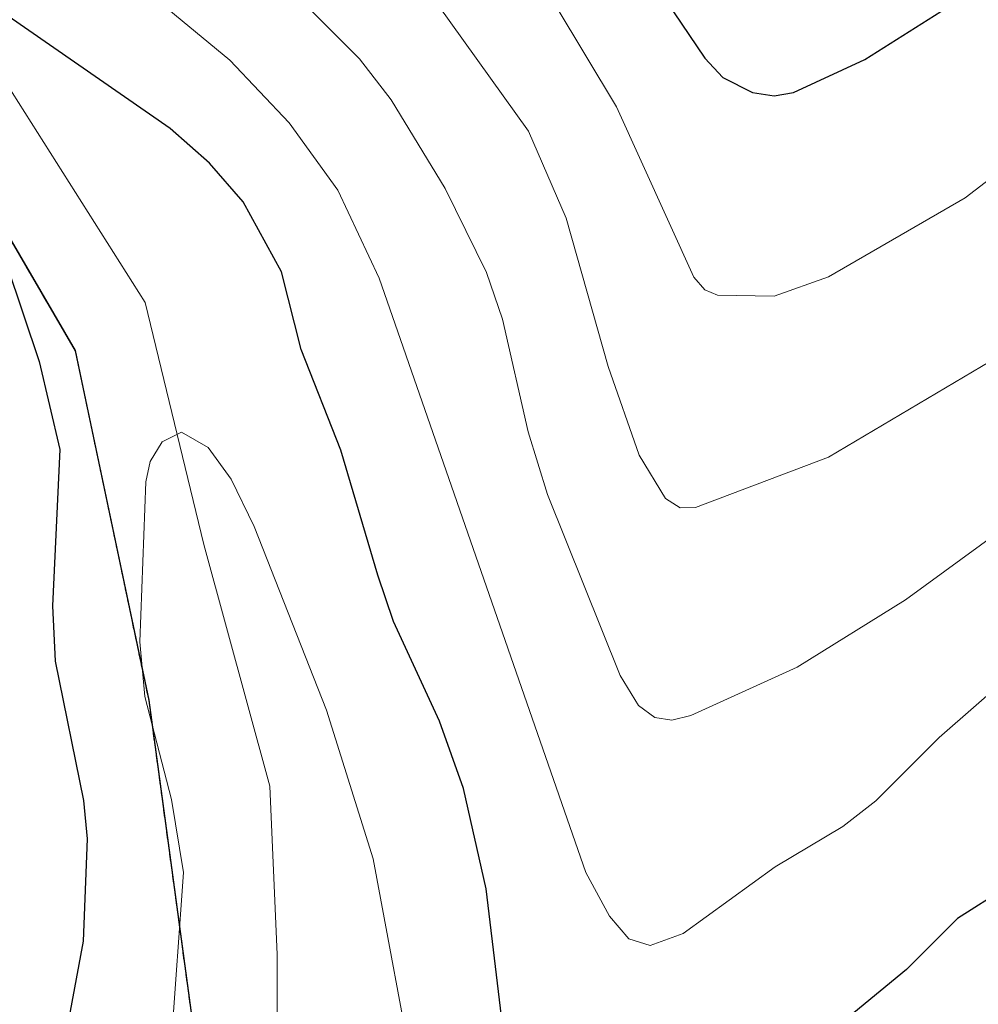
# Model space of a CAD drawing. Units: metres. Extents: x 657924 to 661374, y 4760326 to 4762632.
# Drawn here: x 659988 to 660053, y 4762077 to 4762143 of the extents above; entities that cross this region are included whole.
import ezdxf

# ---------------------------------------------------------------- set-up
doc = ezdxf.new("R2010")
doc.units = ezdxf.units.M
doc.header["$MEASUREMENT"] = 0
doc.linetypes.add('TRAZOS', pattern=[0.75, 0.5, -0.25])
for name, color, linetype, lineweight in [('Arbolado forestal', 92, 'TRAZOS', 0), ('Arbolado forestal CxS', 92, 'Continuous', 0), ('Comarca', 2, 'Continuous', 13), ('Comarca CxS', 133, 'Continuous', 0), ('Comunidad autónoma', 142, 'Continuous', 30), ('Comunidad Autónoma CxS', 142, 'Continuous', 0), ('Corriente natural lineal', 142, 'Continuous', 13), ('Curva de nivel maestra', 36, 'Continuous', 30), ('Curva de nivel normal', 36, 'Continuous', 0), ('Espacio natural protegido', 2, 'Continuous', 13), ('Espacio natural protegido CxS', 2, 'Continuous', 0), ('Municipio', 9, 'Continuous', 13), ('Municipio CxS', 142, 'Continuous', 0), ('Provincia', 19, 'Continuous', 0), ('Provincia CxS', 1, 'Continuous', 0)]:
    doc.layers.add(name, color=color, linetype=linetype, lineweight=lineweight)

# ---------------------------------------------------------------- blocks, each defined once
blk = doc.blocks.new('*U151')
at = {"layer": 'Arbolado forestal CxS', "color": 92, "linetype": 'Continuous', "lineweight": 0}
blk.add_polyline3d([(660000.573, 4762070.041, 1116.48), (659996.884, 4762097.23, 1119.76), (659991.904, 4762120.95, 1122.934), (659979.115, 4762142.9, 1125.056)], dxfattribs=at)
blk = doc.blocks.new('*U152')
at = {"layer": 'Arbolado forestal CxS', "color": 92, "linetype": 'Continuous', "lineweight": 0}
blk.add_polyline3d([(659979.115, 4762142.9, 1125.056), (659991.904, 4762120.95, 1122.934), (659996.884, 4762097.23, 1119.76), (660000.573, 4762070.041, 1116.48)], dxfattribs=at)
blk = doc.blocks.new('*U164')
at = {"layer": 'Curva de nivel normal', "color": 36, "linetype": 'Continuous', "lineweight": 0}
blk.add_polyline3d([(660024.43, 4762144.41, 1145), (660028.59, 4762137.49, 1145), (660033.82, 4762125.94, 1145), (660034.57, 4762125.08, 1145), (660035.43, 4762124.72, 1145), (660039.26, 4762124.67, 1145), (660042.95, 4762125.97, 1145), (660052.22, 4762131.32, 1145), (660059.57, 4762136.99, 1145), (660065.13, 4762142.4, 1145), (660075.45, 4762155.17, 1145)], dxfattribs=at)
blk = doc.blocks.new('*U170')
at = {"layer": 'Curva de nivel normal', "color": 36, "linetype": 'Continuous', "lineweight": 0}
blk.add_polyline3d([(660015, 4762070.87, 1120), (660012.09, 4762086.51, 1120), (660008.93, 4762096.59, 1120), (660004.03, 4762109.04, 1120), (660002.46, 4762112.25, 1120), (660000.9, 4762114.4, 1120), (659999.11, 4762115.43, 1120), (659997.8, 4762114.79, 1120), (659996.99, 4762113.44, 1120), (659996.68, 4762112.07, 1120), (659996.28, 4762101.21, 1120), (659996.62, 4762097.52, 1120), (659998.43, 4762090.52, 1120), (659999.23, 4762085.58, 1120), (659998.41, 4762073.91, 1120)], dxfattribs=at)
blk = doc.blocks.new('*U222')
at = {"layer": 'Curva de nivel normal', "color": 36, "linetype": 'Continuous', "lineweight": 0}
blk.add_polyline3d([(660098.55, 4762145.77, 1130), (660092.65, 4762135.94, 1130), (660085.52, 4762125.42, 1130), (660075.72, 4762114.6, 1130), (660064.21, 4762104.55, 1130), (660055.46, 4762099.11, 1130), (660050.46, 4762094.74, 1130), (660046.17, 4762090.44, 1130), (660043.93, 4762088.7, 1130), (660039.33, 4762085.95, 1130), (660033.1, 4762081.45, 1130), (660030.87, 4762080.62, 1130), (660029.43, 4762081.07, 1130), (660028.12, 4762082.62, 1130), (660026.5, 4762085.58, 1130), (660012.5, 4762125.87, 1130), (660009.7, 4762131.85, 1130), (660006.39, 4762136.42, 1130), (660002.37, 4762140.66, 1130), (659997.72, 4762144.51, 1130)], dxfattribs=at)
blk = doc.blocks.new('*U223')
at = {"layer": 'Curva de nivel normal', "color": 36, "linetype": 'Continuous', "lineweight": 0}
blk.add_polyline3d([(660087.84, 4762143.52, 1135), (660080.39, 4762132.05, 1135), (660077.56, 4762129.21, 1135), (660067.41, 4762118.1, 1135), (660048.16, 4762104.07, 1135), (660040.84, 4762099.5, 1135), (660033.62, 4762096.23, 1135), (660032.34, 4762095.9, 1135), (660031.18, 4762096.09, 1135), (660030.07, 4762096.91, 1135), (660028.83, 4762098.93, 1135), (660023.9, 4762111.2, 1135), (660022.6, 4762115.46, 1135), (660020.85, 4762123.11, 1135), (660019.77, 4762126.27, 1135), (660016.98, 4762131.97, 1135), (660013.32, 4762137.98, 1135), (660011.16, 4762140.76, 1135), (660004.76, 4762147.2, 1135)], dxfattribs=at)
blk = doc.blocks.new('*U234')
at = {"layer": 'Curva de nivel normal', "color": 36, "linetype": 'Continuous', "lineweight": 0}
blk.add_polyline3d([(660015.65, 4762145.61, 1140), (660022.61, 4762135.86, 1140), (660025.18, 4762129.96, 1140), (660028.01, 4762119.9, 1140), (660030.11, 4762113.88, 1140), (660031.91, 4762110.95, 1140), (660032.89, 4762110.3, 1140), (660033.94, 4762110.32, 1140), (660042.95, 4762113.75, 1140), (660054.54, 4762120.62, 1140), (660058.88, 4762123.6, 1140), (660069.14, 4762132.38, 1140), (660080.51, 4762147.02, 1140)], dxfattribs=at)
blk = doc.blocks.new('*U238')
at = {"layer": 'Curva de nivel maestra', "color": 36, "linetype": 'Continuous', "lineweight": 30}
for points in [[(660107.46, 4762144.06, 1125), (660099.84, 4762133.38, 1125), (660094.89, 4762125.74, 1125), (660074.07, 4762101.52, 1125), (660073.76, 4762101.19, 1125), (660072.31, 4762099.67, 1125), (660068.66, 4762095.74, 1125), (660067.46, 4762094.5, 1125), (660066.9, 4762093.95, 1125), (660066.39, 4762093.46, 1125), (660065.48, 4762092.63, 1125), (660063, 4762090.58, 1125), (660062.07, 4762089.77, 1125), (660060.07, 4762087.98, 1125), (660059.07, 4762087.14, 1125), (660058.58, 4762086.76, 1125), (660058.11, 4762086.41, 1125), (660057.21, 4762085.81, 1125), (660056.35, 4762085.3, 1125), (660054.96, 4762084.54, 1125), (660051.7, 4762082.45, 1125), (660048.25, 4762079.01, 1125), (660038.55, 4762071.01, 1125)], [(660021.22, 4762072.24, 1125), (660019.74, 4762084.48, 1125), (660018.21, 4762091.28, 1125), (660016.58, 4762095.83, 1125), (660013.46, 4762102.59, 1125), (660012.42, 4762105.74, 1125), (660009.89, 4762114.21, 1125), (660007.22, 4762121.04, 1125), (660005.87, 4762126.32, 1125), (660003.28, 4762131.06, 1125), (660000.99, 4762133.68, 1125), (659998.33, 4762136.03, 1125), (659983.95, 4762146.01, 1125)], [(659987.27, 4762126.76, 1125), (659989.46, 4762120.23, 1125), (659990.85, 4762114.26, 1125), (659990.35, 4762103.66, 1125), (659990.55, 4762099.91, 1125), (659992.46, 4762090.45, 1125), (659992.72, 4762087.86, 1125), (659992.44, 4762080.93, 1125), (659991.08, 4762073.62, 1125), (659989.9, 4762070.43, 1125), (659987.9, 4762066.52, 1125)]]:
    blk.add_polyline3d(points, dxfattribs=at)
blk = doc.blocks.new('*U244')
at = {"layer": 'Curva de nivel maestra', "color": 36, "linetype": 'Continuous', "lineweight": 30}
blk.add_polyline3d([(660025.69, 4762153.95, 1150), (660034.58, 4762140.81, 1150), (660035.78, 4762139.49, 1150), (660037.8, 4762138.47, 1150), (660039.26, 4762138.25, 1150), (660040.57, 4762138.47, 1150), (660045.42, 4762140.7, 1150), (660051.43, 4762144.51, 1150)], dxfattribs=at)

msp = doc.modelspace()

# ---------------------------------------------------------------- linework, layer by layer
at = {"layer": 'Arbolado forestal', "color": 92, "linetype": 'TRAZOS', "lineweight": 0}
msp.add_polyline3d([(659979.115, 4762142.9, 1125.056), (659991.904, 4762120.95, 1122.934), (659996.884, 4762097.23, 1119.76), (660000.573, 4762070.041, 1116.481), (659996.503, 4762039.421, 1110.56), (659984.443, 4761994.611, 1101.929), (659995.553, 4762002.951, 1101.419), (660003.413, 4762008.985, 1100.938)], dxfattribs=at)
msp.add_polyline3d([(659979.115, 4762142.9, 1125.056), (659991.904, 4762120.95, 1122.934), (659996.884, 4762097.23, 1119.76), (660000.573, 4762070.041, 1116.481), (659996.503, 4762039.421, 1110.56), (659984.443, 4761994.611, 1101.929), (659995.553, 4762002.951, 1101.419), (660003.413, 4762008.985, 1100.938)], dxfattribs=at)
at = {"layer": 'Comarca', "color": 2, "linetype": 'Continuous', "lineweight": 13}
msp.add_polyline3d([(659979.108, 4762142.917, 1125.056), (659991.901, 4762120.977, 1122.934), (659992.423, 4762118.489, 1122.78), (659996.878, 4762097.257, 1119.759), (660000.572, 4762070.065, 1116.484), (659996.504, 4762039.445, 1110.568), (659984.442, 4761994.637, 1101.942), (659995.553, 4762002.97, 1101.428), (660011.081, 4762014.889, 1100.356), (660026.237, 4762025.536, 1101.296), (660044.048, 4762037.852, 1102.235), (660061.872, 4762048.136, 1104.692), (660062.216, 4762048.258, 1104.773), (660064.613, 4762049.109, 1105.404), (660080.865, 4762054.874, 1109.554), (660101.129, 4762061.366, 1117.339), (660122.312, 4762063.801, 1128.656), (660141.097, 4762064.061, 1128.775), (660167.586, 4762070.088, 1122.583)], dxfattribs=at)
at = {"layer": 'Comarca CxS', "color": 133, "linetype": 'Continuous', "lineweight": 0}
msp.add_polyline3d([(659979.108, 4762142.917, 1125.056), (659991.901, 4762120.977, 1122.934), (659996.878, 4762097.257, 1119.759), (660000.572, 4762070.065, 1116.484), (659996.504, 4762039.445, 1110.568), (659984.442, 4761994.637, 1101.941), (659995.553, 4762002.97, 1101.428), (660011.081, 4762014.889, 1100.356), (660026.237, 4762025.536, 1101.296), (660044.048, 4762037.852, 1102.235), (660061.872, 4762048.136, 1104.692), (660080.865, 4762054.874, 1109.554), (660101.129, 4762061.366, 1117.339), (660122.312, 4762063.801, 1128.656), (660141.097, 4762064.061, 1128.775), (660167.586, 4762070.088, 1122.584), (660186.069, 4762077.076, 1122.829), (660207.711, 4762086.244, 1124.725), (660225.952, 4762091.579, 1125.631), (660239.885, 4762095.869, 1127.492), (660258.398, 4762098.792, 1129.295), (660270.963, 4762099.135, 1131.184)], dxfattribs=at)
at = {"layer": 'Comunidad autónoma', "color": 142, "linetype": 'Continuous', "lineweight": 30}
msp.add_polyline3d([(659979.108, 4762142.917, 1125.056), (659991.901, 4762120.977, 1122.934), (659992.423, 4762118.489, 1122.78), (659996.878, 4762097.257, 1119.759), (660000.572, 4762070.065, 1116.484), (659996.504, 4762039.445, 1110.568), (659984.442, 4761994.637, 1101.942), (659995.553, 4762002.97, 1101.428), (660011.081, 4762014.889, 1100.356), (660026.237, 4762025.536, 1101.296), (660044.048, 4762037.852, 1102.235), (660061.872, 4762048.136, 1104.692), (660062.216, 4762048.258, 1104.773), (660064.613, 4762049.109, 1105.404), (660080.865, 4762054.874, 1109.554), (660101.129, 4762061.366, 1117.339), (660122.312, 4762063.801, 1128.656), (660141.097, 4762064.061, 1128.775), (660167.586, 4762070.088, 1122.583)], dxfattribs=at)
at = {"layer": 'Comunidad Autónoma CxS', "color": 142, "linetype": 'Continuous', "lineweight": 0}
msp.add_polyline3d([(659979.108, 4762142.917, 1125.056), (659991.901, 4762120.977, 1122.934), (659992.423, 4762118.488, 1122.78), (659996.878, 4762097.257, 1119.759), (660000.572, 4762070.065, 1116.484), (659996.504, 4762039.445, 1110.568), (659984.442, 4761994.637, 1101.942), (659995.553, 4762002.97, 1101.428), (660011.081, 4762014.889, 1100.356), (660026.237, 4762025.536, 1101.296), (660044.048, 4762037.852, 1102.235), (660061.872, 4762048.136, 1104.692), (660062.216, 4762048.258, 1104.773), (660064.613, 4762049.109, 1105.404), (660080.865, 4762054.874, 1109.554), (660101.129, 4762061.366, 1117.339), (660122.312, 4762063.801, 1128.656), (660141.097, 4762064.061, 1128.776), (660167.586, 4762070.088, 1122.583)], dxfattribs=at)
at = {"layer": 'Corriente natural lineal', "color": 142, "linetype": 'Continuous', "lineweight": 13}
msp.add_polyline3d([(659847.001, 4762180.671, 1144.763), (659855.04, 4762173.92, 1143.566), (659882.36, 4762160, 1138.907), (659899.75, 4762155.53, 1136.394), (659912.67, 4762151.06, 1134.707), (659920.13, 4762152.55, 1133.162), (659938.51, 4762162.49, 1130.751), (659945.96, 4762162.99, 1129.285), (659956.89, 4762162.99, 1127.966), (659968.82, 4762159.51, 1127.064), (659976.27, 4762152.05, 1125.258), (659987.2, 4762139.14, 1123.515), (659996.64, 4762124.23, 1121.378), (660000.62, 4762107.83, 1119.402), (660005.09, 4762091.44, 1118.043), (660005.59, 4762080.01, 1116.325), (660005.59, 4762067.09, 1114.652), (660002.11, 4762045.73, 1111.759), (659998.63, 4762032.31, 1110.982), (659998.13, 4762014.42, 1102.044), (660000.57, 4762010.11, 1101.663), (660004.94, 4762009.03, 1100.545)], dxfattribs=at)
at = {"layer": 'Espacio natural protegido', "color": 2, "linetype": 'Continuous', "lineweight": 13}
msp.add_polyline3d([(659979.108, 4762142.917, 1125.056), (659991.901, 4762120.977, 1122.934), (659992.423, 4762118.489, 1122.78), (659996.878, 4762097.257, 1119.759), (660000.572, 4762070.065, 1116.484), (659996.504, 4762039.445, 1110.568), (659984.442, 4761994.637, 1101.942), (659995.553, 4762002.97, 1101.428), (660011.081, 4762014.889, 1100.356), (660026.237, 4762025.536, 1101.296), (660044.048, 4762037.852, 1102.235), (660061.872, 4762048.136, 1104.692), (660062.216, 4762048.258, 1104.773), (660064.613, 4762049.109, 1105.404), (660080.865, 4762054.874, 1109.554), (660101.129, 4762061.366, 1117.339), (660122.312, 4762063.801, 1128.656), (660141.097, 4762064.061, 1128.775), (660167.586, 4762070.088, 1122.583)], dxfattribs=at)
msp.add_polyline3d([(659979.108, 4762142.917, 1125.056), (659991.901, 4762120.977, 1122.934), (659992.423, 4762118.489, 1122.78), (659996.878, 4762097.257, 1119.759), (660000.572, 4762070.065, 1116.484), (659996.504, 4762039.445, 1110.568), (659984.442, 4761994.637, 1101.942), (659995.553, 4762002.97, 1101.428), (660011.081, 4762014.889, 1100.356), (660026.237, 4762025.536, 1101.296), (660044.048, 4762037.852, 1102.235), (660061.872, 4762048.136, 1104.692), (660062.216, 4762048.258, 1104.773), (660064.613, 4762049.109, 1105.404), (660080.865, 4762054.874, 1109.554), (660101.129, 4762061.366, 1117.339), (660122.312, 4762063.801, 1128.656), (660141.097, 4762064.061, 1128.775), (660167.586, 4762070.088, 1122.583)], dxfattribs=at)
at = {"layer": 'Espacio natural protegido CxS', "color": 2, "linetype": 'Continuous', "lineweight": 0}
msp.add_polyline3d([(659979.108, 4762142.917, 1125.056), (659991.901, 4762120.977, 1122.934), (659992.423, 4762118.488, 1122.78), (659996.878, 4762097.257, 1119.759), (660000.572, 4762070.065, 1116.484), (659996.504, 4762039.445, 1110.568), (659984.442, 4761994.637, 1101.942), (659995.553, 4762002.97, 1101.428), (660011.081, 4762014.889, 1100.356), (660026.237, 4762025.536, 1101.296), (660044.048, 4762037.852, 1102.235), (660061.872, 4762048.136, 1104.692), (660062.216, 4762048.258, 1104.773), (660064.613, 4762049.109, 1105.404), (660080.865, 4762054.874, 1109.554), (660101.129, 4762061.366, 1117.339), (660122.312, 4762063.801, 1128.656), (660141.097, 4762064.061, 1128.776), (660167.586, 4762070.088, 1122.583)], dxfattribs=at)
msp.add_polyline3d([(659979.108, 4762142.917, 1125.056), (659991.901, 4762120.977, 1122.934), (659992.423, 4762118.488, 1122.78), (659996.878, 4762097.257, 1119.759), (660000.572, 4762070.065, 1116.484), (659996.504, 4762039.445, 1110.568), (659984.442, 4761994.637, 1101.942), (659995.553, 4762002.97, 1101.428), (660011.081, 4762014.889, 1100.356), (660026.237, 4762025.536, 1101.296), (660044.048, 4762037.852, 1102.235), (660061.872, 4762048.136, 1104.692), (660062.216, 4762048.258, 1104.773), (660064.613, 4762049.109, 1105.404), (660080.865, 4762054.874, 1109.554), (660101.129, 4762061.366, 1117.339), (660122.312, 4762063.801, 1128.656), (660141.097, 4762064.061, 1128.776), (660167.586, 4762070.088, 1122.583)], dxfattribs=at)
at = {"layer": 'Municipio', "color": 9, "linetype": 'Continuous', "lineweight": 13}
msp.add_polyline3d([(659979.108, 4762142.917, 1125.056), (659991.901, 4762120.977, 1122.934), (659992.423, 4762118.489, 1122.78), (659996.878, 4762097.257, 1119.759), (660000.572, 4762070.065, 1116.484), (659996.504, 4762039.445, 1110.568), (659984.442, 4761994.637, 1101.942), (659995.553, 4762002.97, 1101.428), (660011.081, 4762014.889, 1100.356), (660026.237, 4762025.536, 1101.296), (660044.048, 4762037.852, 1102.235), (660061.872, 4762048.136, 1104.692), (660062.216, 4762048.258, 1104.773), (660064.613, 4762049.109, 1105.404), (660080.865, 4762054.874, 1109.554), (660101.129, 4762061.366, 1117.339), (660122.312, 4762063.801, 1128.656), (660141.097, 4762064.061, 1128.775), (660167.586, 4762070.088, 1122.583)], dxfattribs=at)
at = {"layer": 'Municipio CxS', "color": 142, "linetype": 'Continuous', "lineweight": 0}
msp.add_polyline3d([(659979.108, 4762142.917, 1125.056), (659991.901, 4762120.977, 1122.934), (659992.423, 4762118.488, 1122.78), (659996.878, 4762097.257, 1119.759), (660000.572, 4762070.065, 1116.484), (659996.504, 4762039.445, 1110.568), (659984.442, 4761994.637, 1101.942), (659995.553, 4762002.97, 1101.428), (660011.081, 4762014.889, 1100.356), (660026.237, 4762025.536, 1101.296), (660044.048, 4762037.852, 1102.235), (660061.872, 4762048.136, 1104.692), (660062.216, 4762048.258, 1104.773), (660064.613, 4762049.109, 1105.404), (660080.865, 4762054.874, 1109.554), (660101.129, 4762061.366, 1117.339), (660122.312, 4762063.801, 1128.656), (660141.097, 4762064.061, 1128.776), (660167.586, 4762070.088, 1122.583)], dxfattribs=at)
at = {"layer": 'Provincia', "color": 19, "linetype": 'Continuous', "lineweight": 0}
msp.add_polyline3d([(659979.108, 4762142.917, 1125.056), (659991.901, 4762120.977, 1122.934), (659992.423, 4762118.489, 1122.78), (659996.878, 4762097.257, 1119.759), (660000.572, 4762070.065, 1116.484), (659996.504, 4762039.445, 1110.568), (659984.442, 4761994.637, 1101.942), (659995.553, 4762002.97, 1101.428), (660011.081, 4762014.889, 1100.356), (660026.237, 4762025.536, 1101.296), (660044.048, 4762037.852, 1102.235), (660061.872, 4762048.136, 1104.692), (660062.216, 4762048.258, 1104.773), (660064.613, 4762049.109, 1105.404), (660080.865, 4762054.874, 1109.554), (660101.129, 4762061.366, 1117.339), (660122.312, 4762063.801, 1128.656), (660141.097, 4762064.061, 1128.775), (660167.586, 4762070.088, 1122.583)], dxfattribs=at)
at = {"layer": 'Provincia CxS', "color": 1, "linetype": 'Continuous', "lineweight": 0}
msp.add_polyline3d([(659979.108, 4762142.917, 1125.056), (659991.901, 4762120.977, 1122.934), (659992.423, 4762118.488, 1122.78), (659996.878, 4762097.257, 1119.759), (660000.572, 4762070.065, 1116.484), (659996.504, 4762039.445, 1110.568), (659984.442, 4761994.637, 1101.942), (659995.553, 4762002.97, 1101.428), (660011.081, 4762014.889, 1100.356), (660026.237, 4762025.536, 1101.296), (660044.048, 4762037.852, 1102.235), (660061.872, 4762048.136, 1104.692), (660062.216, 4762048.258, 1104.773), (660064.613, 4762049.109, 1105.404), (660080.865, 4762054.874, 1109.554), (660101.129, 4762061.366, 1117.339), (660122.312, 4762063.801, 1128.656), (660141.097, 4762064.061, 1128.776), (660167.586, 4762070.088, 1122.583)], dxfattribs=at)

# ---------------------------------------------------------------- block references
at = {"layer": 'Arbolado forestal CxS', "color": 92, "linetype": 'Continuous', "lineweight": 0}
for name in ['*U151', '*U152']:
    msp.add_blockref(name, (0, 0), dxfattribs=at)
at = {"layer": 'Curva de nivel maestra', "color": 36, "linetype": 'Continuous', "lineweight": 30}
for name in ['*U244', '*U238']:
    msp.add_blockref(name, (0, 0), dxfattribs=at)
at = {"layer": 'Curva de nivel normal', "color": 36, "linetype": 'Continuous', "lineweight": 0}
for name in ['*U164', '*U234', '*U223', '*U222', '*U170']:
    msp.add_blockref(name, (0, 0), dxfattribs=at)

doc.saveas('drawing.dxf')
